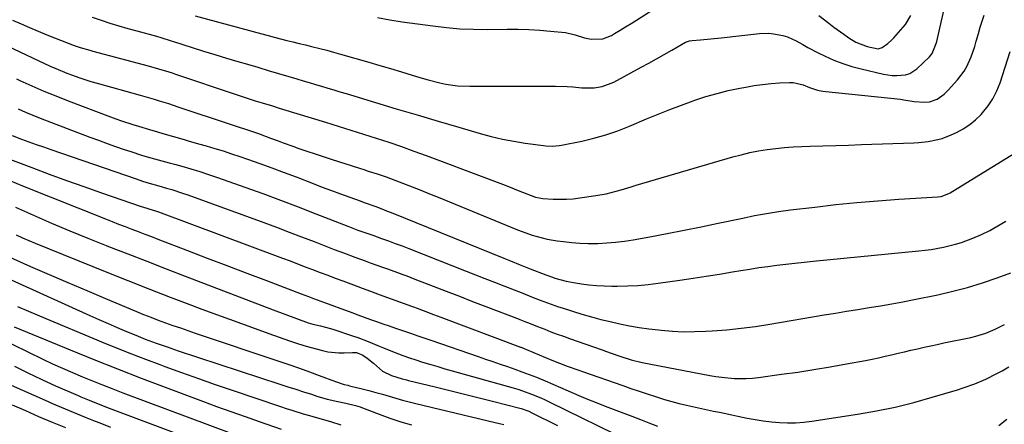
# Model space of a CAD drawing. Units: inches. Extents: x 1895298 to 1900614, y 453741 to 459004.
# Drawn here: x 1896006 to 1896400, y 454239 to 454400 of the extents above; entities that cross this region are included whole.
import ezdxf

# ---------------------------------------------------------------- set-up
doc = ezdxf.new("R2010")
doc.units = ezdxf.units.IN
doc.header["$MEASUREMENT"] = 0
doc.layers.add('7', color=7, linetype='Continuous')
doc.layers.add('8', color=7, linetype='Continuous')

msp = doc.modelspace()

# ---------------------------------------------------------------- linework, layer by layer
at = {"layer": '7', "color": 18}
for points in [[(1896075.83, 454402.06, 1846), (1896102.55, 454394.81, 1846), (1896105.03, 454394.14, 1846), (1896107.52, 454393.49, 1846), (1896110.01, 454392.85, 1846), (1896112.5, 454392.23, 1846), (1896115, 454391.61, 1846), (1896117.49, 454391, 1846), (1896119.99, 454390.39, 1846), (1896122.49, 454389.78, 1846), (1896125.77, 454388.97, 1846), (1896128.52, 454388.26, 1846), (1896131.26, 454387.51, 1846), (1896133.99, 454386.75, 1846), (1896145.4, 454383.48, 1846), (1896149.75, 454382.22, 1846), (1896154.09, 454380.94, 1846), (1896158.43, 454379.64, 1846), (1896162.76, 454378.33, 1846), (1896166.8, 454377.09, 1846), (1896169.12, 454376.42, 1846), (1896173.81, 454375.26, 1846), (1896176.18, 454374.77, 1846), (1896180.95, 454374.1, 1846), (1896185.77, 454373.88, 1846), (1896220.09, 454373.91, 1846), (1896224.74, 454373.8, 1846), (1896227.06, 454373.64, 1846), (1896230.72, 454373.3, 1846), (1896235.63, 454373.28, 1846), (1896238.87, 454373.81, 1846), (1896243.43, 454375.56, 1846), (1896254.4, 454381.48, 1846), (1896257.49, 454383.16, 1846), (1896260.57, 454384.86, 1846), (1896263.64, 454386.58, 1846), (1896266.7, 454388.31, 1846), (1896272.23, 454391.47, 1846), (1896273.8, 454392.03, 1846), (1896274.8, 454392.18, 1846), (1896278.25, 454392.49, 1846), (1896282.37, 454392.88, 1846), (1896286.48, 454393.3, 1846), (1896301.82, 454394.92, 1846), (1896305.6, 454395.05, 1846), (1896307.48, 454394.9, 1846), (1896311.2, 454394.2, 1846), (1896313, 454393.65, 1846), (1896316.43, 454392.07, 1846), (1896319.17, 454390.53, 1846), (1896321.21, 454389.42, 1846), (1896325.34, 454387.3, 1846), (1896328.07, 454385.95, 1846), (1896331.56, 454384.37, 1846), (1896335.11, 454382.96, 1846), (1896338.76, 454381.8, 1846), (1896342.46, 454380.82, 1846), (1896351.42, 454378.77, 1846), (1896354.98, 454378.21, 1846), (1896356.78, 454378.12, 1846), (1896360.32, 454378.41, 1846), (1896361.96, 454378.92, 1846), (1896364.84, 454380.83, 1846), (1896369.89, 454385.68, 1846), (1896370.97, 454386.97, 1846), (1896372.54, 454390.92, 1846), (1896372.75, 454391.75, 1846), (1896376.27, 454407.08, 1846)], [(1896148.85, 454401.35, 1844), (1896153.76, 454400.48, 1844), (1896158.68, 454399.71, 1844), (1896171.05, 454397.99, 1844), (1896176.45, 454397.36, 1844), (1896181.85, 454396.89, 1844), (1896187.27, 454396.67, 1844), (1896192.71, 454396.6, 1844), (1896200.79, 454396.68, 1844), (1896205.14, 454396.66, 1844), (1896209.48, 454396.54, 1844), (1896213.82, 454396.28, 1844), (1896218.16, 454395.94, 1844), (1896224.17, 454395.35, 1844), (1896228.03, 454394.51, 1844), (1896231.76, 454393.19, 1844), (1896234.36, 454392.75, 1844), (1896239.12, 454392.88, 1844), (1896242.51, 454394.21, 1844), (1896243.73, 454394.93, 1844), (1896245.96, 454396.25, 1844), (1896248.19, 454397.6, 1844), (1896250.4, 454398.97, 1844), (1896252.59, 454400.36, 1844), (1896261.07, 454405.77, 1844)], [(1896034.63, 454401.45, 1848), (1896038.17, 454400.28, 1848), (1896041.73, 454399.16, 1848), (1896045.29, 454398.08, 1848), (1896048.87, 454397.04, 1848), (1896052.46, 454396.03, 1848), (1896060.35, 454393.87, 1848), (1896062.05, 454393.39, 1848), (1896066.28, 454392.1, 1848), (1896067.12, 454391.84, 1848), (1896074.6, 454389.43, 1848), (1896079.18, 454387.97, 1848), (1896083.77, 454386.54, 1848), (1896088.38, 454385.14, 1848), (1896092.99, 454383.77, 1848), (1896096.82, 454382.65, 1848), (1896100.94, 454381.45, 1848), (1896105.06, 454380.23, 1848), (1896109.18, 454379.01, 1848), (1896113.3, 454377.78, 1848), (1896116.62, 454376.79, 1848), (1896119.07, 454376.06, 1848), (1896121.53, 454375.33, 1848), (1896123.99, 454374.6, 1848), (1896126.45, 454373.87, 1848), (1896128.91, 454373.14, 1848), (1896131.37, 454372.41, 1848), (1896133.82, 454371.67, 1848), (1896136.28, 454370.93, 1848), (1896148.05, 454367.39, 1848), (1896156.39, 454364.89, 1848), (1896164.73, 454362.4, 1848), (1896173.09, 454359.94, 1848), (1896181.45, 454357.49, 1848), (1896189.9, 454355.02, 1848), (1896194.37, 454353.83, 1848), (1896198.85, 454352.76, 1848), (1896203.39, 454351.89, 1848), (1896207.95, 454351.15, 1848), (1896215.3, 454350.12, 1848), (1896216.21, 454350.02, 1848), (1896218.93, 454349.89, 1848), (1896221.64, 454350.11, 1848), (1896222.54, 454350.27, 1848), (1896230.62, 454351.91, 1848), (1896235.5, 454353.06, 1848), (1896240.33, 454354.4, 1848), (1896245.06, 454356.04, 1848), (1896249.74, 454357.87, 1848), (1896256.6, 454360.81, 1848), (1896261.23, 454362.73, 1848), (1896265.88, 454364.59, 1848), (1896270.56, 454366.35, 1848), (1896275.27, 454368.06, 1848), (1896275.94, 454368.29, 1848), (1896280.36, 454369.73, 1848), (1896284.82, 454371.03, 1848), (1896289.33, 454372.13, 1848), (1896293.88, 454373.1, 1848), (1896296.33, 454373.56, 1848), (1896299.69, 454374.12, 1848), (1896303.06, 454374.6, 1848), (1896306.44, 454374.93, 1848), (1896309.84, 454375.18, 1848), (1896313.85, 454375.38, 1848), (1896315.23, 454375.36, 1848), (1896319.24, 454374.44, 1848), (1896321.84, 454373.4, 1848), (1896325.02, 454372.35, 1848), (1896327.2, 454371.89, 1848), (1896328.31, 454371.74, 1848), (1896358.24, 454368.65, 1848), (1896359.63, 454368.49, 1848), (1896363.77, 454367.83, 1848), (1896367.91, 454367.52, 1848), (1896369.85, 454367.68, 1848), (1896372.99, 454368.68, 1848), (1896375.71, 454370.67, 1848), (1896376.53, 454371.45, 1848), (1896377.32, 454372.26, 1848), (1896381.07, 454376.43, 1848), (1896383.71, 454379.86, 1848), (1896384.8, 454381.73, 1848), (1896386.61, 454385.69, 1848), (1896388.04, 454389.8, 1848), (1896388.63, 454391.9, 1848), (1896389.47, 454395.04, 1848), (1896390.17, 454397.48, 1848), (1896390.94, 454399.9, 1848), (1896391.74, 454402.31, 1848)], [(1896325.61, 454402.2, 1844), (1896329.62, 454399.06, 1844), (1896331.58, 454397.57, 1844), (1896335.58, 454394.69, 1844), (1896337.62, 454393.31, 1844), (1896340.4, 454391.58, 1844), (1896344.92, 454389.72, 1844), (1896349.29, 454388.88, 1844), (1896350.95, 454389.34, 1844), (1896353.16, 454390.94, 1844), (1896354.81, 454392.43, 1844), (1896355.57, 454393.23, 1844), (1896359.39, 454397.52, 1844), (1896360.28, 454398.6, 1844), (1896362.43, 454402.18, 1844)], [(1896000.84, 454389.87, 1852), (1896017.85, 454381.95, 1852), (1896020.05, 454380.96, 1852), (1896024.49, 454379.12, 1852), (1896026.74, 454378.27, 1852), (1896029.33, 454377.35, 1852), (1896031.72, 454376.55, 1852), (1896034.13, 454375.81, 1852), (1896036.55, 454375.11, 1852), (1896053.76, 454370.3, 1852), (1896055.67, 454369.76, 1852), (1896059.48, 454368.66, 1852), (1896061.38, 454368.09, 1852), (1896065.17, 454366.92, 1852), (1896067.05, 454366.31, 1852), (1896068.94, 454365.69, 1852), (1896090.26, 454358.57, 1852), (1896093.45, 454357.52, 1852), (1896095.59, 454356.84, 1852), (1896098.78, 454355.77, 1852), (1896101.55, 454354.81, 1852), (1896103.17, 454354.23, 1852), (1896106.41, 454353.03, 1852), (1896109.07, 454352.02, 1852), (1896111.03, 454351.29, 1852), (1896114.98, 454349.87, 1852), (1896117.42, 454349.01, 1852), (1896120.62, 454347.9, 1852), (1896123.83, 454346.8, 1852), (1896127.05, 454345.74, 1852), (1896130.27, 454344.7, 1852), (1896141.6, 454341.09, 1852), (1896143.38, 454340.52, 1852), (1896145.17, 454339.95, 1852), (1896148.72, 454338.8, 1852), (1896152.27, 454337.6, 1852), (1896154.03, 454336.96, 1852), (1896155.78, 454336.31, 1852), (1896159.28, 454334.99, 1852), (1896162.77, 454333.65, 1852), (1896166.26, 454332.29, 1852), (1896169.73, 454330.9, 1852), (1896173.2, 454329.5, 1852), (1896204.9, 454316.5, 1852), (1896206.83, 454315.75, 1852), (1896210.75, 454314.37, 1852), (1896212.73, 454313.75, 1852), (1896216.75, 454312.74, 1852), (1896220.84, 454312.05, 1852), (1896223.31, 454311.74, 1852), (1896226.61, 454311.39, 1852), (1896229.92, 454311.14, 1852), (1896233.24, 454311.03, 1852), (1896236.56, 454311.02, 1852), (1896237.07, 454311.03, 1852), (1896240.65, 454311.18, 1852), (1896244.21, 454311.44, 1852), (1896247.75, 454311.88, 1852), (1896251.29, 454312.44, 1852), (1896257.96, 454313.65, 1852), (1896264.81, 454314.93, 1852), (1896271.66, 454316.25, 1852), (1896278.49, 454317.64, 1852), (1896285.32, 454319.07, 1852), (1896295.08, 454321.17, 1852), (1896299.86, 454322.13, 1852), (1896304.65, 454323, 1852), (1896309.46, 454323.74, 1852), (1896314.28, 454324.39, 1852), (1896323.95, 454325.56, 1852), (1896332.36, 454326.51, 1852), (1896340.77, 454327.36, 1852), (1896349.19, 454328.07, 1852), (1896357.62, 454328.68, 1852), (1896373.18, 454329.67, 1852), (1896374.49, 454329.83, 1852), (1896377.59, 454330.94, 1852), (1896378.16, 454331.26, 1852), (1896406.97, 454348.98, 1852)], [(1896004.25, 454376.83, 1854), (1896005.62, 454376.19, 1854), (1896010.4, 454374.04, 1854), (1896015.2, 454371.96, 1854), (1896020.05, 454369.99, 1854), (1896024.93, 454368.08, 1854), (1896041.92, 454361.68, 1854), (1896044.14, 454360.86, 1854), (1896046.36, 454360.07, 1854), (1896050.84, 454358.6, 1854), (1896053.1, 454357.9, 1854), (1896057.61, 454356.53, 1854), (1896060.82, 454355.58, 1854), (1896062.93, 454354.96, 1854), (1896067.16, 454353.73, 1854), (1896071.39, 454352.51, 1854), (1896073.51, 454351.91, 1854), (1896077.75, 454350.71, 1854), (1896080.28, 454349.99, 1854), (1896083.66, 454349, 1854), (1896087.02, 454347.98, 1854), (1896090.37, 454346.9, 1854), (1896093.7, 454345.78, 1854), (1896096.84, 454344.7, 1854), (1896101.72, 454342.98, 1854), (1896106.59, 454341.23, 1854), (1896111.44, 454339.43, 1854), (1896116.28, 454337.59, 1854), (1896123.1, 454334.96, 1854), (1896126.74, 454333.57, 1854), (1896130.39, 454332.19, 1854), (1896134.05, 454330.84, 1854), (1896137.71, 454329.5, 1854), (1896141.93, 454327.98, 1854), (1896143.49, 454327.42, 1854), (1896148.14, 454325.71, 1854), (1896151.23, 454324.54, 1854), (1896152.77, 454323.94, 1854), (1896154.3, 454323.32, 1854), (1896199.43, 454305.05, 1854), (1896202.05, 454304, 1854), (1896205.98, 454302.44, 1854), (1896208.61, 454301.41, 1854), (1896209.92, 454300.9, 1854), (1896216.22, 454298.45, 1854), (1896216.66, 454298.27, 1854), (1896218.91, 454297.44, 1854), (1896219.83, 454297.16, 1854), (1896224.45, 454295.93, 1854), (1896227.27, 454295.4, 1854), (1896230.48, 454294.9, 1854), (1896233.51, 454294.5, 1854), (1896236.55, 454294.19, 1854), (1896239.6, 454294.02, 1854), (1896242.66, 454293.94, 1854), (1896244.81, 454293.93, 1854), (1896248.94, 454294.01, 1854), (1896253.07, 454294.2, 1854), (1896257.18, 454294.58, 1854), (1896261.28, 454295.08, 1854), (1896269.96, 454296.33, 1854), (1896275.24, 454297.1, 1854), (1896280.51, 454297.91, 1854), (1896285.77, 454298.75, 1854), (1896291.03, 454299.61, 1854), (1896294.36, 454300.17, 1854), (1896297.96, 454300.76, 1854), (1896301.56, 454301.31, 1854), (1896305.17, 454301.82, 1854), (1896308.78, 454302.3, 1854), (1896312.4, 454302.74, 1854), (1896316.02, 454303.16, 1854), (1896319.64, 454303.55, 1854), (1896323.27, 454303.92, 1854), (1896365.65, 454308.02, 1854), (1896368.13, 454308.29, 1854), (1896370.6, 454308.62, 1854), (1896375.51, 454309.46, 1854), (1896380.33, 454310.64, 1854), (1896382.7, 454311.41, 1854), (1896387.29, 454313.16, 1854), (1896390.69, 454314.62, 1854), (1896394.02, 454316.21, 1854), (1896397.25, 454317.99, 1854), (1896400.43, 454319.89, 1854)], [(1896004.95, 454364.8, 1856), (1896007.87, 454363.51, 1856), (1896010.83, 454362.29, 1856), (1896013.8, 454361.12, 1856), (1896033.7, 454353.56, 1856), (1896037.13, 454352.28, 1856), (1896040.57, 454351.03, 1856), (1896044.01, 454349.81, 1856), (1896047.47, 454348.61, 1856), (1896050.08, 454347.73, 1856), (1896054.42, 454346.33, 1856), (1896056.61, 454345.68, 1856), (1896061, 454344.46, 1856), (1896065.4, 454343.25, 1856), (1896067.6, 454342.65, 1856), (1896070.45, 454341.86, 1856), (1896074.06, 454340.82, 1856), (1896077.66, 454339.74, 1856), (1896081.23, 454338.58, 1856), (1896084.79, 454337.36, 1856), (1896095.77, 454333.48, 1856), (1896102.9, 454330.92, 1856), (1896110.01, 454328.31, 1856), (1896117.1, 454325.63, 1856), (1896124.16, 454322.9, 1856), (1896136.91, 454317.9, 1856), (1896137.59, 454317.64, 1856), (1896140.99, 454316.35, 1856), (1896145.02, 454314.95, 1856), (1896147.04, 454314.24, 1856), (1896150.51, 454313.02, 1856), (1896153.24, 454312.04, 1856), (1896155.97, 454311.03, 1856), (1896158.69, 454310, 1856), (1896161.4, 454308.95, 1856), (1896184.3, 454299.93, 1856), (1896188.1, 454298.44, 1856), (1896191.89, 454296.95, 1856), (1896195.69, 454295.47, 1856), (1896199.49, 454293.99, 1856), (1896203.62, 454292.39, 1856), (1896207.09, 454291.04, 1856), (1896210.56, 454289.68, 1856), (1896214.03, 454288.32, 1856), (1896216.93, 454287.2, 1856), (1896221.33, 454285.65, 1856), (1896222.82, 454285.18, 1856), (1896230.73, 454282.75, 1856), (1896234.49, 454281.66, 1856), (1896238.27, 454280.63, 1856), (1896242.08, 454279.7, 1856), (1896245.9, 454278.84, 1856), (1896249.75, 454278.09, 1856), (1896253.61, 454277.42, 1856), (1896257.49, 454276.86, 1856), (1896261.38, 454276.38, 1856), (1896262.46, 454276.26, 1856), (1896266.91, 454275.9, 1856), (1896271.35, 454275.68, 1856), (1896275.81, 454275.7, 1856), (1896280.26, 454275.86, 1856), (1896282.91, 454276.02, 1856), (1896288.69, 454276.47, 1856), (1896294.45, 454277.05, 1856), (1896300.19, 454277.8, 1856), (1896305.91, 454278.68, 1856), (1896327.67, 454282.38, 1856), (1896332.18, 454283.14, 1856), (1896336.69, 454283.88, 1856), (1896341.21, 454284.6, 1856), (1896345.73, 454285.31, 1856), (1896350.24, 454286.04, 1856), (1896354.75, 454286.82, 1856), (1896359.24, 454287.66, 1856), (1896363.73, 454288.54, 1856), (1896373.16, 454290.48, 1856), (1896379.18, 454291.85, 1856), (1896385.16, 454293.4, 1856), (1896391.06, 454295.21, 1856), (1896396.91, 454297.2, 1856), (1896402.46, 454299.22, 1856)], [(1896002.57, 454354.15, 1858), (1896006.3, 454352.76, 1858), (1896009.22, 454351.68, 1858), (1896012.15, 454350.62, 1858), (1896015.09, 454349.58, 1858), (1896018.03, 454348.55, 1858), (1896052.17, 454336.8, 1858), (1896054.77, 454335.94, 1858), (1896057.4, 454335.15, 1858), (1896061.36, 454334.02, 1858), (1896064.35, 454333.17, 1858), (1896066.5, 454332.53, 1858), (1896070.76, 454331.15, 1858), (1896072.87, 454330.4, 1858), (1896103.33, 454319.31, 1858), (1896108.39, 454317.45, 1858), (1896113.45, 454315.57, 1858), (1896118.49, 454313.66, 1858), (1896123.53, 454311.73, 1858), (1896129.5, 454309.42, 1858), (1896131.55, 454308.63, 1858), (1896135.65, 454307.06, 1858), (1896139.77, 454305.51, 1858), (1896143.89, 454304, 1858), (1896145.96, 454303.25, 1858), (1896150.89, 454301.51, 1858), (1896152.51, 454300.93, 1858), (1896155.75, 454299.77, 1858), (1896158.98, 454298.59, 1858), (1896160.59, 454297.99, 1858), (1896163.8, 454296.76, 1858), (1896171.11, 454293.92, 1858), (1896176.38, 454291.88, 1858), (1896181.64, 454289.84, 1858), (1896186.91, 454287.82, 1858), (1896192.18, 454285.8, 1858), (1896204.86, 454280.96, 1858), (1896205.87, 454280.57, 1858), (1896207.91, 454279.78, 1858), (1896209.93, 454278.97, 1858), (1896212.98, 454277.77, 1858), (1896215.86, 454276.64, 1858), (1896218.32, 454275.69, 1858), (1896220.79, 454274.76, 1858), (1896223.27, 454273.85, 1858), (1896225.76, 454272.96, 1858), (1896238.79, 454268.39, 1858), (1896240.58, 454267.76, 1858), (1896242.37, 454267.14, 1858), (1896245.95, 454265.9, 1858), (1896250.4, 454264.42, 1858), (1896254.81, 454263.32, 1858), (1896281.96, 454258.19, 1858), (1896284.37, 454257.78, 1858), (1896286.79, 454257.44, 1858), (1896291.65, 454257.02, 1858), (1896296.53, 454256.99, 1858), (1896298.97, 454257.16, 1858), (1896301.4, 454257.41, 1858), (1896310.6, 454258.63, 1858), (1896317.12, 454259.55, 1858), (1896323.62, 454260.53, 1858), (1896330.11, 454261.62, 1858), (1896336.58, 454262.78, 1858), (1896344.29, 454264.22, 1858), (1896346.9, 454264.73, 1858), (1896349.5, 454265.26, 1858), (1896352.1, 454265.85, 1858), (1896354.69, 454266.45, 1858), (1896357.28, 454267.08, 1858), (1896359.87, 454267.69, 1858), (1896362.46, 454268.3, 1858), (1896365.06, 454268.89, 1858), (1896367.74, 454269.48, 1858), (1896370.36, 454270.06, 1858), (1896373, 454270.62, 1858), (1896375.63, 454271.17, 1858), (1896386.47, 454273.4, 1858), (1896388.48, 454273.88, 1858), (1896392.41, 454275.1, 1858), (1896396.22, 454276.68, 1858), (1896399.9, 454278.56, 1858)], [(1896001.66, 454336.12, 1862), (1896006.71, 454334.03, 1862), (1896039.96, 454320.82, 1862), (1896042.58, 454319.79, 1862), (1896045.19, 454318.77, 1862), (1896047.82, 454317.76, 1862), (1896050.44, 454316.76, 1862), (1896053.07, 454315.76, 1862), (1896055.7, 454314.76, 1862), (1896058.32, 454313.76, 1862), (1896060.95, 454312.75, 1862), (1896072.79, 454308.19, 1862), (1896080.69, 454305.15, 1862), (1896088.59, 454302.12, 1862), (1896096.5, 454299.11, 1862), (1896104.42, 454296.11, 1862), (1896118.29, 454290.87, 1862), (1896121.24, 454289.75, 1862), (1896123.21, 454289.01, 1862), (1896126.17, 454287.91, 1862), (1896138.52, 454283.33, 1862), (1896141.01, 454282.41, 1862), (1896143.5, 454281.51, 1862), (1896146, 454280.62, 1862), (1896148.5, 454279.74, 1862), (1896151, 454278.86, 1862), (1896153.51, 454277.99, 1862), (1896156.02, 454277.13, 1862), (1896158.53, 454276.26, 1862), (1896162.09, 454275.04, 1862), (1896164.94, 454274.06, 1862), (1896167.78, 454273.08, 1862), (1896170.63, 454272.1, 1862), (1896189.13, 454265.75, 1862), (1896192.06, 454264.74, 1862), (1896194.99, 454263.74, 1862), (1896197.93, 454262.75, 1862), (1896200.86, 454261.76, 1862), (1896203.78, 454260.74, 1862), (1896206.7, 454259.69, 1862), (1896209.59, 454258.59, 1862), (1896212.47, 454257.45, 1862), (1896215.98, 454256.01, 1862), (1896219.05, 454254.73, 1862), (1896222.11, 454253.42, 1862), (1896225.16, 454252.08, 1862), (1896229.45, 454250.21, 1862), (1896232.93, 454248.74, 1862), (1896236.44, 454247.33, 1862), (1896239.95, 454245.95, 1862), (1896250.74, 454241.83, 1862), (1896254.15, 454240.51, 1862), (1896257.56, 454239.18, 1862), (1896260.97, 454237.83, 1862)], [(1896003.87, 454325.53, 1864), (1896011.06, 454322.25, 1864), (1896018.32, 454319.11, 1864), (1896025.6, 454316.04, 1864), (1896032.93, 454313.06, 1864), (1896040.27, 454310.14, 1864), (1896041.17, 454309.79, 1864), (1896048.83, 454306.81, 1864), (1896056.5, 454303.84, 1864), (1896064.17, 454300.88, 1864), (1896071.84, 454297.93, 1864), (1896107.14, 454284.39, 1864), (1896111.76, 454282.64, 1864), (1896116.39, 454280.92, 1864), (1896121.04, 454279.27, 1864), (1896123.02, 454278.71, 1864), (1896126.04, 454277.99, 1864), (1896128.06, 454277.56, 1864), (1896131.03, 454276.72, 1864), (1896138.84, 454274.08, 1864), (1896140.95, 454273.34, 1864), (1896145.12, 454271.75, 1864), (1896149.25, 454270.03, 1864), (1896151.32, 454269.18, 1864), (1896155.47, 454267.54, 1864), (1896159.05, 454266.18, 1864), (1896161.65, 454265.25, 1864), (1896164.27, 454264.37, 1864), (1896166.91, 454263.53, 1864), (1896170.15, 454262.55, 1864), (1896173, 454261.7, 1864), (1896175.86, 454260.87, 1864), (1896178.72, 454260.06, 1864), (1896203.11, 454253.19, 1864), (1896205, 454252.63, 1864), (1896206.88, 454252.04, 1864), (1896210.58, 454250.7, 1864), (1896214.22, 454249.21, 1864), (1896216.02, 454248.4, 1864), (1896217.8, 454247.55, 1864), (1896250.02, 454231.82, 1864)], [(1896004.13, 454314.38, 1866), (1896006.65, 454313.22, 1866), (1896009.2, 454312.12, 1866), (1896011.77, 454311.05, 1866), (1896040.42, 454299.5, 1866), (1896048.87, 454296.13, 1866), (1896057.33, 454292.81, 1866), (1896065.83, 454289.55, 1866), (1896074.33, 454286.33, 1866), (1896077.49, 454285.15, 1866), (1896084.44, 454282.57, 1866), (1896091.4, 454280.02, 1866), (1896098.37, 454277.5, 1866), (1896105.35, 454275.01, 1866), (1896113.61, 454272.09, 1866), (1896116.48, 454271.11, 1866), (1896119.37, 454270.18, 1866), (1896122.28, 454269.33, 1866), (1896126.79, 454268.11, 1866), (1896128.95, 454267.65, 1866), (1896133.31, 454267.2, 1866), (1896135.51, 454267.22, 1866), (1896138.86, 454267.39, 1866), (1896140.46, 454267.3, 1866), (1896142.94, 454266.36, 1866), (1896144.74, 454265.16, 1866), (1896147.23, 454263.08, 1866), (1896150.86, 454259.93, 1866), (1896154.43, 454258.2, 1866), (1896158.67, 454256.85, 1866), (1896160.4, 454256.41, 1866), (1896161.27, 454256.2, 1866), (1896171.99, 454253.58, 1866), (1896177.84, 454252.15, 1866), (1896183.69, 454250.7, 1866), (1896189.54, 454249.24, 1866), (1896195.39, 454247.77, 1866), (1896205.81, 454245.13, 1866), (1896206.44, 454244.96, 1866), (1896209.51, 454243.85, 1866), (1896210.69, 454243.29, 1866), (1896220.91, 454238.14, 1866)], [(1895996.15, 454307.88, 1868), (1896009.92, 454301.82, 1868), (1896017.41, 454298.56, 1868), (1896024.9, 454295.32, 1868), (1896032.41, 454292.13, 1868), (1896039.94, 454288.97, 1868), (1896052.32, 454283.81, 1868), (1896055.22, 454282.62, 1868), (1896058.13, 454281.47, 1868), (1896061.06, 454280.35, 1868), (1896064, 454279.27, 1868), (1896066.96, 454278.21, 1868), (1896069.92, 454277.18, 1868), (1896072.88, 454276.16, 1868), (1896075.85, 454275.15, 1868), (1896109.73, 454263.83, 1868), (1896113.7, 454262.47, 1868), (1896117.66, 454261.09, 1868), (1896121.6, 454259.65, 1868), (1896125.53, 454258.19, 1868), (1896131.99, 454255.73, 1868), (1896135.51, 454254.61, 1868), (1896136.94, 454254.24, 1868), (1896137.65, 454254.06, 1868), (1896142.75, 454252.8, 1868), (1896145.45, 454252.11, 1868), (1896148.14, 454251.39, 1868), (1896150.82, 454250.63, 1868), (1896153.49, 454249.84, 1868), (1896156.16, 454249.06, 1868), (1896158.84, 454248.3, 1868), (1896161.53, 454247.6, 1868), (1896164.23, 454246.93, 1868), (1896196.03, 454239.4, 1868), (1896199.49, 454238.6, 1868)], [(1896004.74, 454285.76, 1872), (1896009.1, 454283.87, 1872), (1896013.47, 454282.01, 1872), (1896039.05, 454271.39, 1872), (1896044.68, 454269.1, 1872), (1896050.31, 454266.85, 1872), (1896055.98, 454264.67, 1872), (1896061.66, 454262.53, 1872), (1896063.69, 454261.78, 1872), (1896070.41, 454259.32, 1872), (1896077.14, 454256.91, 1872), (1896083.89, 454254.56, 1872), (1896090.66, 454252.25, 1872), (1896110.02, 454245.73, 1872), (1896112.29, 454244.98, 1872), (1896114.56, 454244.24, 1872), (1896119.13, 454242.85, 1872), (1896121.62, 454242.12, 1872), (1896125.83, 454240.94, 1872), (1896130.04, 454239.78, 1872), (1896134.2, 454238.46, 1872)], [(1895984.65, 454279.32, 1876), (1896014.82, 454264.72, 1876), (1896018.75, 454262.86, 1876), (1896022.71, 454261.05, 1876), (1896026.7, 454259.31, 1876), (1896030.71, 454257.62, 1876), (1896034.75, 454255.99, 1876), (1896038.79, 454254.38, 1876), (1896042.86, 454252.81, 1876), (1896046.93, 454251.26, 1876), (1896099.48, 454231.6, 1876)], [(1896003.41, 454277.69, 1874), (1896025.8, 454268.46, 1874), (1896035.25, 454264.61, 1874), (1896044.72, 454260.83, 1874), (1896054.23, 454257.15, 1874), (1896063.77, 454253.52, 1874), (1896078.74, 454247.91, 1874), (1896084.42, 454245.8, 1874), (1896090.11, 454243.73, 1874), (1896095.82, 454241.7, 1874), (1896101.53, 454239.7, 1874), (1896110.26, 454236.69, 1874)], [(1896003.46, 454261.96, 1878), (1896008.91, 454259.21, 1878), (1896014.43, 454256.59, 1878), (1896019.99, 454254.07, 1878), (1896029.04, 454250.1, 1878), (1896030.12, 454249.63, 1878), (1896033.35, 454248.26, 1878), (1896037.69, 454246.54, 1878), (1896041.35, 454245.15, 1878), (1896042.52, 454244.71, 1878), (1896105.54, 454221.14, 1878)], [(1896002.55, 454246.46, 1882), (1896007.86, 454244.11, 1882), (1896013.18, 454241.8, 1882), (1896018.53, 454239.53, 1882), (1896023.89, 454237.3, 1882)], [(1896397.7, 454238.1, 1862), (1896400.87, 454240.73, 1862)]]:
    msp.add_polyline3d(points, dxfattribs=at)
at = {"layer": '8', "color": 18}
for points in [[(1896002.69, 454400.35, 1850), (1896006.12, 454398.83, 1850), (1896009.57, 454397.33, 1850), (1896013.04, 454395.89, 1850), (1896016.52, 454394.49, 1850), (1896024.94, 454391.15, 1850), (1896027.39, 454390.24, 1850), (1896029.86, 454389.4, 1850), (1896033.62, 454388.29, 1850), (1896034.88, 454387.94, 1850), (1896057.05, 454382.05, 1850), (1896061.19, 454380.89, 1850), (1896065.3, 454379.63, 1850), (1896066.66, 454379.19, 1850), (1896068.02, 454378.73, 1850), (1896091.88, 454370.67, 1850), (1896095.46, 454369.48, 1850), (1896099.93, 454368.07, 1850), (1896102.66, 454367.23, 1850), (1896106.77, 454365.99, 1850), (1896109.51, 454365.16, 1850), (1896110.88, 454364.74, 1850), (1896128.02, 454359.49, 1850), (1896133.1, 454357.92, 1850), (1896138.18, 454356.34, 1850), (1896143.25, 454354.74, 1850), (1896148.31, 454353.12, 1850), (1896153.36, 454351.46, 1850), (1896158.4, 454349.75, 1850), (1896163.4, 454347.97, 1850), (1896168.4, 454346.15, 1850), (1896192.5, 454337.15, 1850), (1896195.68, 454335.95, 1850), (1896198.86, 454334.73, 1850), (1896202.02, 454333.49, 1850), (1896205.19, 454332.22, 1850), (1896210.38, 454330.13, 1850), (1896212.08, 454329.53, 1850), (1896215.02, 454328.99, 1850), (1896219.18, 454328.75, 1850), (1896221.85, 454328.68, 1850), (1896224.53, 454328.71, 1850), (1896227.19, 454328.9, 1850), (1896229.85, 454329.2, 1850), (1896236.32, 454330.11, 1850), (1896240.39, 454330.85, 1850), (1896242.4, 454331.34, 1850), (1896246.39, 454332.5, 1850), (1896250.37, 454333.68, 1850), (1896252.36, 454334.27, 1850), (1896291.1, 454345.58, 1850), (1896294.5, 454346.5, 1850), (1896297.91, 454347.31, 1850), (1896301.35, 454347.98, 1850), (1896304.82, 454348.55, 1850), (1896308.3, 454348.99, 1850), (1896311.8, 454349.35, 1850), (1896315.3, 454349.6, 1850), (1896318.81, 454349.76, 1850), (1896322.06, 454349.86, 1850), (1896327.19, 454350.02, 1850), (1896332.33, 454350.18, 1850), (1896337.47, 454350.35, 1850), (1896342.6, 454350.53, 1850), (1896363.63, 454351.24, 1850), (1896365.56, 454351.35, 1850), (1896369.38, 454351.78, 1850), (1896373.16, 454352.52, 1850), (1896375.01, 454353.04, 1850), (1896378.58, 454354.44, 1850), (1896380.71, 454355.43, 1850), (1896383.41, 454356.89, 1850), (1896385.97, 454358.54, 1850), (1896388.33, 454360.48, 1850), (1896390.54, 454362.61, 1850), (1896391.15, 454363.28, 1850), (1896393.36, 454366.01, 1850), (1896395.3, 454368.9, 1850), (1896396.86, 454372.01, 1850), (1896398.15, 454375.28, 1850), (1896402.19, 454387.78, 1850)], [(1895999.71, 454345.37, 1860), (1896010.39, 454341.35, 1860), (1896017.34, 454338.77, 1860), (1896024.31, 454336.22, 1860), (1896031.3, 454333.73, 1860), (1896038.3, 454331.27, 1860), (1896054.26, 454325.75, 1860), (1896054.7, 454325.6, 1860), (1896059.02, 454324.31, 1860), (1896060.43, 454323.84, 1860), (1896061.13, 454323.59, 1860), (1896110.83, 454305.1, 1860), (1896113.85, 454303.97, 1860), (1896116.86, 454302.84, 1860), (1896119.88, 454301.7, 1860), (1896122.89, 454300.56, 1860), (1896125.9, 454299.41, 1860), (1896128.91, 454298.27, 1860), (1896131.93, 454297.14, 1860), (1896134.94, 454296, 1860), (1896139.22, 454294.41, 1860), (1896142.66, 454293.13, 1860), (1896146.11, 454291.87, 1860), (1896149.55, 454290.61, 1860), (1896162.41, 454285.96, 1860), (1896162.87, 454285.79, 1860), (1896165.2, 454284.93, 1860), (1896166.12, 454284.58, 1860), (1896168.22, 454283.78, 1860), (1896171.25, 454282.62, 1860), (1896174.28, 454281.48, 1860), (1896206.09, 454269.56, 1860), (1896206.39, 454269.44, 1860), (1896207.88, 454268.85, 1860), (1896208.47, 454268.61, 1860), (1896218.7, 454264.35, 1860), (1896221.74, 454263.12, 1860), (1896224.81, 454261.94, 1860), (1896229.45, 454260.26, 1860), (1896231, 454259.72, 1860), (1896247.05, 454254.14, 1860), (1896250.31, 454253.01, 1860), (1896253.58, 454251.9, 1860), (1896256.86, 454250.82, 1860), (1896260.14, 454249.74, 1860), (1896260.93, 454249.48, 1860), (1896263.83, 454248.59, 1860), (1896266.74, 454247.74, 1860), (1896269.68, 454246.96, 1860), (1896272.63, 454246.24, 1860), (1896273.72, 454245.99, 1860), (1896278.55, 454244.91, 1860), (1896283.4, 454243.92, 1860), (1896285.83, 454243.44, 1860), (1896290.68, 454242.46, 1860), (1896293.11, 454241.95, 1860), (1896296.93, 454241.15, 1860), (1896300.12, 454240.54, 1860), (1896303.33, 454240.03, 1860), (1896306.56, 454239.64, 1860), (1896309.79, 454239.33, 1860), (1896313.03, 454239.21, 1860), (1896316.27, 454239.23, 1860), (1896319.5, 454239.46, 1860), (1896322.72, 454239.85, 1860), (1896341.02, 454242.67, 1860), (1896348.6, 454244, 1860), (1896356.13, 454245.54, 1860), (1896363.59, 454247.39, 1860), (1896371, 454249.45, 1860), (1896381.09, 454252.48, 1860), (1896383.41, 454253.22, 1860), (1896387.99, 454254.86, 1860), (1896392.47, 454256.76, 1860), (1896396.83, 454258.92, 1860), (1896398.97, 454260.09, 1860), (1896401.64, 454261.62, 1860)], [(1895995.01, 454299.57, 1870), (1896033.61, 454282.22, 1870), (1896037.28, 454280.58, 1870), (1896040.97, 454278.96, 1870), (1896044.66, 454277.38, 1870), (1896048.37, 454275.81, 1870), (1896052.08, 454274.25, 1870), (1896055.81, 454272.75, 1870), (1896060.17, 454271.12, 1870), (1896064.57, 454269.57, 1870), (1896068.98, 454268.08, 1870), (1896109.81, 454254.71, 1870), (1896112.96, 454253.68, 1870), (1896116.11, 454252.66, 1870), (1896119.27, 454251.64, 1870), (1896122.42, 454250.63, 1870), (1896124.62, 454249.93, 1870), (1896128.76, 454248.74, 1870), (1896132.97, 454247.78, 1870), (1896136.24, 454247.13, 1870), (1896140.04, 454246.21, 1870), (1896141.91, 454245.61, 1870), (1896142.82, 454245.27, 1870), (1896149.53, 454242.68, 1870), (1896153.82, 454241.11, 1870), (1896158.15, 454239.66, 1870), (1896162.53, 454238.37, 1870)], [(1895982.68, 454262.85, 1880), (1896015.8, 454248.25, 1880), (1896019, 454246.86, 1880), (1896022.2, 454245.48, 1880), (1896025.41, 454244.13, 1880), (1896028.62, 454242.79, 1880), (1896031.85, 454241.47, 1880), (1896035.08, 454240.17, 1880), (1896038.33, 454238.9, 1880), (1896042.01, 454237.48, 1880)]]:
    msp.add_polyline3d(points, dxfattribs=at)

doc.saveas('drawing.dxf')
